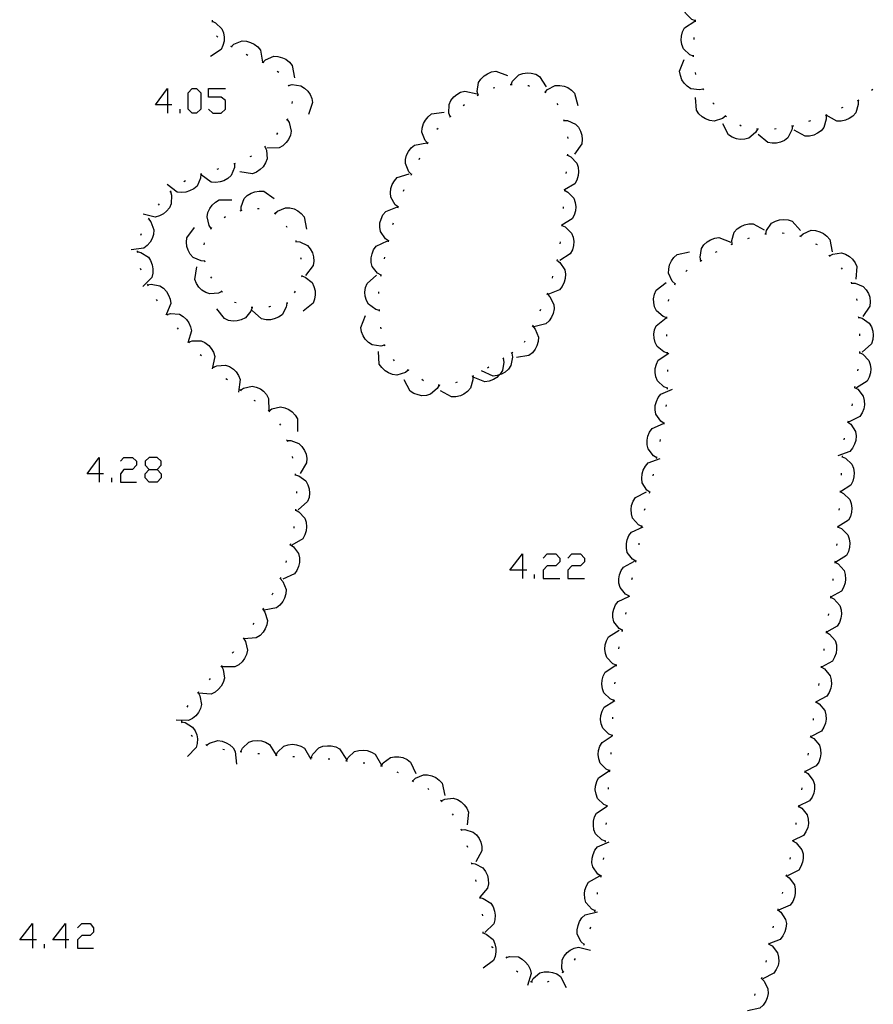
# Model space of a CAD drawing. Units: inches. Extents: x 689199 to 692728, y 4171002 to 4173353.
# Drawn here: x 691519 to 691567, y 4171320 to 4171376 of the extents above; entities that cross this region are included whole.
import ezdxf

# ---------------------------------------------------------------- set-up
doc = ezdxf.new("R2010")
doc.units = ezdxf.units.IN
doc.header["$MEASUREMENT"] = 0
doc.layers.add('Cartografia', color=7, linetype='Continuous')

# ---------------------------------------------------------------- blocks, each defined once
blk = doc.blocks.new('366')
at = {"layer": 'Cartografia', "color": 7, "linetype": 'Continuous'}
for points in [[(691519.234, 4171323.515), (691518.515, 4171323.515), (691519.234, 4171324.433), (691519.234, 4171323.515)], [(691519.234, 4171323.515), (691519.234, 4171323.036)], [(691519.473, 4171323.515), (691519.234, 4171323.515)]]:
    blk.add_lwpolyline(points, dxfattribs=at)
blk = doc.blocks.new('367')
at = {"layer": 'Cartografia', "color": 7, "linetype": 'Continuous'}
for points in [[(691521.11, 4171323.515), (691520.392, 4171323.515), (691521.11, 4171324.433), (691521.11, 4171323.515)], [(691521.11, 4171323.515), (691521.11, 4171323.036)], [(691521.31, 4171323.515), (691521.11, 4171323.515)]]:
    blk.add_lwpolyline(points, dxfattribs=at)
blk = doc.blocks.new('372')
at = {"layer": 'Cartografia', "color": 7, "linetype": 'Continuous'}
for points in [[(691523.027, 4171349.949), (691522.348, 4171349.949), (691523.027, 4171350.867), (691523.027, 4171349.949)], [(691523.027, 4171349.949), (691523.027, 4171349.47)], [(691523.267, 4171349.949), (691523.027, 4171349.949)]]:
    blk.add_lwpolyline(points, dxfattribs=at)
blk = doc.blocks.new('373')
at = {"layer": 'Cartografia', "color": 7, "linetype": 'Continuous'}
for points in [[(691525.862, 4171350.189), (691526.302, 4171350.189), (691526.541, 4171350.428), (691526.541, 4171350.668), (691526.302, 4171350.867), (691525.862, 4171350.867), (691525.623, 4171350.668), (691525.623, 4171350.428), (691525.862, 4171350.189)], [(691525.862, 4171349.47), (691525.623, 4171349.709), (691525.623, 4171349.949), (691525.862, 4171350.189)]]:
    blk.add_lwpolyline(points, dxfattribs=at)
blk = doc.blocks.new('374')
at = {"layer": 'Cartografia', "color": 7, "linetype": 'Continuous'}
for points in [[(691547.026, 4171344.478), (691546.307, 4171344.478), (691547.026, 4171345.397), (691547.026, 4171344.478)], [(691547.026, 4171344.478), (691547.026, 4171343.999)], [(691547.266, 4171344.478), (691547.026, 4171344.478)]]:
    blk.add_lwpolyline(points, dxfattribs=at)
blk = doc.blocks.new('428')
at = {"layer": 'Cartografia', "color": 7, "linetype": 'Continuous'}
for points in [[(691526.901, 4171370.873), (691526.222, 4171370.873), (691526.901, 4171371.791), (691526.901, 4171370.873)], [(691526.901, 4171370.873), (691526.901, 4171370.394)], [(691527.14, 4171370.873), (691526.901, 4171370.873)]]:
    blk.add_lwpolyline(points, dxfattribs=at)

msp = doc.modelspace()

# ---------------------------------------------------------------- linework, layer by layer
at = {"layer": 'Cartografia', "color": 7, "linetype": 'Continuous'}
for points in [[(691556.82, 4171375.635), (691556.62, 4171375.715), (691556.27, 4171376.065), (691556.233, 4171376.158), (691556.18, 4171376.295), (691556.15, 4171376.545), (691556.158, 4171376.742), (691556.16, 4171376.775), (691556.22, 4171377.015), (691556.34, 4171377.235), (691556.495, 4171377.336), (691556.94, 4171377.625)], [(691529.429, 4171375.665), (691529.429, 4171375.615), (691529.429, 4171375.565)], [(691556.82, 4171375.585), (691556.82, 4171375.635), (691556.82, 4171375.685)], [(691529.429, 4171375.615), (691529.619, 4171375.525), (691529.979, 4171375.185), (691530.069, 4171374.955), (691530.109, 4171374.705), (691530.099, 4171374.485), (691530.039, 4171374.235), (691529.929, 4171374.015), (691529.339, 4171373.615)], [(691556.71, 4171373.635), (691556.51, 4171373.715), (691556.15, 4171374.055), (691556.06, 4171374.285), (691556.02, 4171374.535), (691556.03, 4171374.765), (691556.1, 4171375.015), (691556.21, 4171375.235), (691556.8, 4171375.625)], [(691529.669, 4171374.775), (691529.739, 4171374.705)], [(691556.76, 4171374.585), (691556.76, 4171374.685)], [(691530.469, 4171374.195), (691530.515, 4171374.17), (691530.559, 4171374.145)], [(691530.509, 4171374.165), (691530.515, 4171374.17), (691530.659, 4171374.305), (691531.119, 4171374.495), (691531.369, 4171374.485), (691531.609, 4171374.415), (691531.809, 4171374.315), (691532.009, 4171374.155), (691532.169, 4171373.965), (691532.282, 4171373.297), (691532.289, 4171373.255)], [(691531.359, 4171373.745), (691531.449, 4171373.695)], [(691532.309, 4171373.285), (691532.312, 4171373.287), (691532.459, 4171373.425), (691532.919, 4171373.625), (691533.159, 4171373.615), (691533.409, 4171373.545), (691533.609, 4171373.455), (691533.809, 4171373.295), (691533.969, 4171373.105), (691534.099, 4171372.405)], [(691557.27, 4171371.765), (691557.06, 4171371.715), (691556.57, 4171371.785), (691556.36, 4171371.925), (691556.18, 4171372.105), (691556.06, 4171372.295), (691555.97, 4171372.535), (691555.93, 4171372.775), (691556.19, 4171373.445)], [(691556.71, 4171373.585), (691556.71, 4171373.635), (691556.71, 4171373.685)], [(691532.259, 4171373.305), (691532.282, 4171373.297), (691532.312, 4171373.287), (691532.319, 4171373.285), (691532.349, 4171373.255)], [(691533.109, 4171372.775), (691533.199, 4171372.725)], [(691544.509, 4171371.435), (691544.509, 4171371.438), (691544.459, 4171371.635), (691544.529, 4171372.135), (691544.659, 4171372.335), (691544.84, 4171372.515), (691545.029, 4171372.635), (691545.269, 4171372.735), (691545.51, 4171372.775), (691546.18, 4171372.525)], [(691546.379, 4171372.025), (691546.46, 4171372.215), (691546.809, 4171372.565), (691547.04, 4171372.655), (691547.3, 4171372.685), (691547.519, 4171372.675), (691547.77, 4171372.605), (691547.98, 4171372.485), (691548.37, 4171371.885)], [(691556.84, 4171372.595), (691556.83, 4171372.695)], [(691528.298, 4171370.394), (691528.059, 4171370.633), (691528.059, 4171371.552), (691528.298, 4171371.791), (691528.538, 4171371.791), (691528.777, 4171371.552), (691528.777, 4171370.633), (691528.538, 4171370.394), (691528.298, 4171370.394)], [(691529.217, 4171370.633), (691529.456, 4171370.394), (691529.936, 4171370.394), (691530.175, 4171370.633), (691530.175, 4171371.112), (691529.936, 4171371.312), (691529.217, 4171371.312), (691529.217, 4171371.791), (691530.175, 4171371.791)], [(691533.729, 4171372.005), (691533.759, 4171371.965), (691533.789, 4171371.925)], [(691533.759, 4171371.965), (691533.959, 4171372.015), (691534.459, 4171371.955), (691534.669, 4171371.825), (691534.849, 4171371.655), (691534.979, 4171371.465), (691535.079, 4171371.235), (691535.119, 4171370.995), (691534.889, 4171370.315)], [(691545.349, 4171371.835), (691545.45, 4171371.855)], [(691546.329, 4171372.025), (691546.379, 4171372.025), (691546.429, 4171372.025)], [(691547.33, 4171371.965), (691547.369, 4171371.965), (691547.42, 4171371.935)], [(691548.3, 4171371.585), (691548.301, 4171371.586), (691548.44, 4171371.735), (691548.88, 4171371.965), (691549.13, 4171371.975), (691549.38, 4171371.925), (691549.59, 4171371.845), (691549.8, 4171371.705), (691549.97, 4171371.525), (691550.15, 4171370.835)], [(691557.3, 4171371.725), (691557.25, 4171371.805)], [(691542.929, 4171370.205), (691542.849, 4171370.405), (691542.859, 4171370.895), (691542.959, 4171371.115), (691543.12, 4171371.315), (691543.289, 4171371.465), (691543.51, 4171371.585), (691543.75, 4171371.655), (691544.45, 4171371.495)], [(691544.459, 4171371.405), (691544.509, 4171371.438), (691544.549, 4171371.465)], [(691548.26, 4171371.605), (691548.301, 4171371.586), (691548.35, 4171371.565)], [(691558.53, 4171370.225), (691558.36, 4171370.095), (691557.88, 4171369.945), (691557.64, 4171369.985), (691557.4, 4171370.075), (691557.21, 4171370.195), (691557.02, 4171370.365), (691556.89, 4171370.575), (691556.83, 4171371.285)], [(691566.89, 4171371.735), (691566.81, 4171371.675)], [(691533.969, 4171371.055), (691533.949, 4171370.955)], [(691543.66, 4171370.825), (691543.73, 4171370.885)], [(691548.97, 4171370.955), (691549.03, 4171370.875)], [(691557.88, 4171370.905), (691557.81, 4171370.975)], [(691566.05, 4171371.115), (691566.06, 4171370.895), (691565.91, 4171370.425), (691565.75, 4171370.235), (691565.54, 4171370.095), (691565.33, 4171370.005), (691565.08, 4171369.945), (691564.84, 4171369.945), (691564.241, 4171370.292), (691564.22, 4171370.305)], [(691565.18, 4171370.725), (691565.09, 4171370.685)], [(691566.09, 4171371.135), (691566, 4171371.095)], [(691527.619, 4171370.394), (691527.619, 4171370.633)], [(691533.699, 4171370.085), (691533.672, 4171370.041), (691533.649, 4171370.005)], [(691541.649, 4171368.695), (691541.499, 4171368.845), (691541.319, 4171369.315), (691541.339, 4171369.555), (691541.409, 4171369.805), (691541.519, 4171370.005), (691541.679, 4171370.195), (691541.869, 4171370.355), (691542.579, 4171370.455)], [(691542.899, 4171370.175), (691542.929, 4171370.205), (691542.969, 4171370.235)], [(691558.58, 4171370.195), (691558.49, 4171370.255)], [(691564.23, 4171370.285), (691564.24, 4171370.065), (691564.11, 4171369.585), (691563.95, 4171369.405), (691563.74, 4171369.255), (691563.54, 4171369.155), (691563.29, 4171369.095), (691563.05, 4171369.085), (691562.42, 4171369.425)], [(691564.27, 4171370.305), (691564.241, 4171370.292), (691564.18, 4171370.265)], [(691533.669, 4171370.045), (691533.672, 4171370.041), (691533.789, 4171369.865), (691533.909, 4171369.385), (691533.859, 4171369.145), (691533.759, 4171368.905), (691533.629, 4171368.725), (691533.439, 4171368.545), (691533.229, 4171368.425), (691532.519, 4171368.405)], [(691542.169, 4171369.485), (691542.239, 4171369.555)], [(691549.349, 4171370.035), (691549.366, 4171369.984), (691549.38, 4171369.945)], [(691549.36, 4171369.985), (691549.366, 4171369.984), (691549.57, 4171369.975), (691550.03, 4171369.775), (691550.19, 4171369.595), (691550.31, 4171369.375), (691550.38, 4171369.155), (691550.41, 4171368.905), (691550.39, 4171368.655), (691549.97, 4171368.075)], [(691560.35, 4171369.495), (691560.24, 4171369.305), (691559.86, 4171368.985), (691559.62, 4171368.915), (691559.37, 4171368.905), (691559.15, 4171368.945), (691558.91, 4171369.035), (691558.7, 4171369.165), (691558.37, 4171369.795)], [(691559.42, 4171369.665), (691559.34, 4171369.725)], [(691562.33, 4171369.665), (691562.3, 4171369.445), (691562.07, 4171369.005), (691561.87, 4171368.855), (691561.64, 4171368.755), (691561.42, 4171368.695), (691561.17, 4171368.695), (691560.93, 4171368.735), (691560.38, 4171369.195)], [(691562.38, 4171369.675), (691562.33, 4171369.665), (691562.28, 4171369.655)], [(691563.34, 4171369.955), (691563.24, 4171369.925)], [(691533.129, 4171369.275), (691533.069, 4171369.185)], [(691549.569, 4171369.065), (691549.589, 4171368.965)], [(691560.4, 4171369.485), (691560.35, 4171369.495), (691560.3, 4171369.505)], [(691561.4, 4171369.505), (691561.3, 4171369.495)], [(691532.419, 4171368.495), (691532.499, 4171368.295), (691532.539, 4171367.805), (691532.449, 4171367.575), (691532.309, 4171367.355), (691532.149, 4171367.195), (691531.939, 4171367.055), (691531.709, 4171366.965), (691530.999, 4171367.075)], [(691532.459, 4171368.535), (691532.419, 4171368.495), (691532.389, 4171368.465)], [(691540.729, 4171366.925), (691540.728, 4171366.926), (691540.579, 4171367.075), (691540.379, 4171367.535), (691540.389, 4171367.775), (691540.449, 4171368.025), (691540.549, 4171368.225), (691540.709, 4171368.425), (691540.889, 4171368.585), (691541.599, 4171368.715)], [(691541.629, 4171368.655), (691541.679, 4171368.745)], [(691531.649, 4171367.965), (691531.559, 4171367.925)], [(691541.159, 4171367.775), (691541.209, 4171367.865)], [(691549.569, 4171368.025), (691549.76, 4171367.925), (691550.1, 4171367.565), (691550.17, 4171367.335), (691550.2, 4171367.075), (691550.18, 4171366.855), (691550.1, 4171366.605), (691549.98, 4171366.395), (691549.407, 4171366.047), (691549.369, 4171366.025)], [(691549.569, 4171368.075), (691549.56, 4171367.975)], [(691530.699, 4171367.535), (691530.699, 4171367.532), (691530.689, 4171367.315), (691530.499, 4171366.855), (691530.319, 4171366.695), (691530.089, 4171366.565), (691529.879, 4171366.495), (691529.629, 4171366.465), (691529.379, 4171366.485), (691528.799, 4171366.895)], [(691530.739, 4171367.545), (691530.699, 4171367.532), (691530.649, 4171367.515)], [(691528.789, 4171366.935), (691528.789, 4171366.93), (691528.769, 4171366.715), (691528.569, 4171366.265), (691528.379, 4171366.105), (691528.149, 4171365.985), (691527.939, 4171365.925), (691527.679, 4171365.895), (691527.439, 4171365.925), (691526.869, 4171366.355)], [(691528.839, 4171366.945), (691528.789, 4171366.93), (691528.739, 4171366.915)], [(691529.789, 4171367.235), (691529.699, 4171367.205)], [(691539.979, 4171365.075), (691539.975, 4171365.078), (691539.809, 4171365.205), (691539.549, 4171365.635), (691539.529, 4171365.875), (691539.559, 4171366.125), (691539.629, 4171366.345), (691539.759, 4171366.565), (691539.919, 4171366.745), (691540.599, 4171366.965)], [(691540.709, 4171366.885), (691540.728, 4171366.926), (691540.749, 4171366.975)], [(691549.489, 4171367.075), (691549.479, 4171366.975)], [(691527.919, 4171366.555), (691527.829, 4171366.505)], [(691527.059, 4171365.955), (691527.119, 4171365.745), (691527.109, 4171365.255), (691526.999, 4171365.035), (691526.839, 4171364.835), (691526.669, 4171364.695), (691526.439, 4171364.575), (691526.199, 4171364.505), (691525.509, 4171364.675)], [(691527.099, 4171365.995), (691527.019, 4171365.925)], [(691531.069, 4171364.885), (691531.069, 4171365.095), (691531.239, 4171365.555), (691531.419, 4171365.725), (691531.639, 4171365.865), (691531.849, 4171365.935), (691532.099, 4171365.975), (691532.349, 4171365.965), (691532.939, 4171365.565)], [(691540.279, 4171365.975), (691540.299, 4171366.035), (691540.309, 4171366.075)], [(691549.399, 4171366.025), (691549.404, 4171366.022), (691549.589, 4171365.925), (691549.929, 4171365.575), (691550.009, 4171365.335), (691550.039, 4171365.085), (691550.019, 4171364.865), (691549.95, 4171364.615), (691549.829, 4171364.405), (691549.26, 4171364.05), (691549.219, 4171364.025)], [(691549.41, 4171366.075), (691549.407, 4171366.047), (691549.404, 4171366.022), (691549.399, 4171365.975)], [(691526.419, 4171365.265), (691526.359, 4171365.185)], [(691529.379, 4171363.865), (691529.259, 4171364.035), (691529.139, 4171364.525), (691529.189, 4171364.765), (691529.299, 4171364.995), (691529.429, 4171365.175), (691529.619, 4171365.345), (691529.829, 4171365.475), (691530.549, 4171365.485)], [(691539.429, 4171363.155), (691539.249, 4171363.275), (691538.969, 4171363.685), (691538.929, 4171363.925), (691538.939, 4171364.175), (691538.999, 4171364.395), (691539.109, 4171364.625), (691539.269, 4171364.815), (691539.929, 4171365.085)], [(691539.959, 4171365.025), (691539.975, 4171365.078), (691539.989, 4171365.125)], [(691549.319, 4171365.085), (691549.319, 4171364.985)], [(691530.109, 4171364.485), (691530.179, 4171364.545)], [(691531.019, 4171364.865), (691531.119, 4171364.895)], [(691531.999, 4171364.995), (691532.099, 4171364.995)], [(691532.939, 4171364.735), (691532.985, 4171364.71), (691533.029, 4171364.685)], [(691532.979, 4171364.705), (691532.985, 4171364.71), (691533.129, 4171364.845), (691533.589, 4171365.035), (691533.829, 4171365.025), (691534.079, 4171364.965), (691534.279, 4171364.865), (691534.479, 4171364.705), (691534.639, 4171364.515), (691534.769, 4171363.815)], [(691525.819, 4171364.405), (691525.949, 4171364.235), (691526.119, 4171363.775), (691526.099, 4171363.525), (691526.019, 4171363.285), (691525.909, 4171363.085), (691525.749, 4171362.895), (691525.549, 4171362.745), (691524.839, 4171362.655)], [(691525.839, 4171364.445), (691525.789, 4171364.365)], [(691533.619, 4171364.015), (691533.669, 4171363.925)], [(691539.669, 4171364.075), (691539.699, 4171364.175)], [(691549.26, 4171364.035), (691549.449, 4171363.945), (691549.8, 4171363.595), (691549.889, 4171363.365), (691549.929, 4171363.115), (691549.909, 4171362.885), (691549.849, 4171362.645), (691549.729, 4171362.425), (691549.129, 4171362.035)], [(691549.26, 4171364.085), (691549.26, 4171364.05), (691549.26, 4171364.035), (691549.26, 4171363.985)], [(691558.9, 4171362.965), (691558.88, 4171363.175), (691559.03, 4171363.645), (691559.19, 4171363.835), (691559.4, 4171363.975), (691559.61, 4171364.065), (691559.86, 4171364.125), (691560.1, 4171364.125), (691560.72, 4171363.775)], [(691560.81, 4171363.545), (691560.811, 4171363.55), (691560.86, 4171363.745), (691561.14, 4171364.155), (691561.36, 4171364.275), (691561.6, 4171364.355), (691561.82, 4171364.375), (691562.08, 4171364.355), (691562.31, 4171364.275), (691562.79, 4171363.745)], [(691525.399, 4171363.555), (691525.369, 4171363.465)], [(691529.019, 4171362.005), (691529.013, 4171362.005), (691528.799, 4171362.015), (691528.349, 4171362.215), (691528.179, 4171362.395), (691528.059, 4171362.625), (691527.999, 4171362.835), (691527.969, 4171363.085), (691527.999, 4171363.335), (691528.419, 4171363.905)], [(691529.349, 4171363.825), (691529.379, 4171363.865), (691529.409, 4171363.905)], [(691560.76, 4171363.545), (691560.811, 4171363.55), (691560.86, 4171363.555)], [(691561.75, 4171363.605), (691561.85, 4171363.595)], [(691562.73, 4171363.435), (691562.82, 4171363.395)], [(691562.78, 4171363.415), (691562.93, 4171363.555), (691563.39, 4171363.755), (691563.63, 4171363.745), (691563.88, 4171363.675), (691564.08, 4171363.575), (691564.28, 4171363.425), (691564.44, 4171363.235), (691564.57, 4171362.535)], [(691528.979, 4171362.935), (691528.989, 4171363.035)], [(691534.169, 4171363.175), (691534.179, 4171363.125), (691534.189, 4171363.075)], [(691534.179, 4171363.125), (691534.389, 4171363.105), (691534.839, 4171362.895), (691534.989, 4171362.705), (691535.109, 4171362.475), (691535.169, 4171362.255), (691535.189, 4171362.005), (691535.159, 4171361.755), (691534.719, 4171361.195)], [(691538.999, 4171361.205), (691538.809, 4171361.315), (691538.499, 4171361.695), (691538.449, 4171361.935), (691538.449, 4171362.195), (691538.489, 4171362.415), (691538.579, 4171362.655), (691538.719, 4171362.855), (691539.369, 4171363.165)], [(691539.419, 4171363.105), (691539.429, 4171363.155), (691539.439, 4171363.205)], [(691549.159, 4171363.095), (691549.139, 4171362.995)], [(691557.14, 4171362.025), (691557.138, 4171362.032), (691557.09, 4171362.225), (691557.17, 4171362.715), (691557.31, 4171362.925), (691557.49, 4171363.095), (691557.68, 4171363.215), (691557.92, 4171363.305), (691558.16, 4171363.345), (691558.83, 4171363.085)], [(691558.86, 4171362.945), (691558.95, 4171362.985)], [(691559.79, 4171363.295), (691559.89, 4171363.325)], [(691563.63, 4171362.995), (691563.69, 4171362.975), (691563.72, 4171362.945)], [(691525.169, 4171362.595), (691525.179, 4171362.545), (691525.189, 4171362.495)], [(691525.179, 4171362.545), (691525.379, 4171362.495), (691525.809, 4171362.235), (691525.939, 4171362.035), (691526.029, 4171361.795), (691526.069, 4171361.575), (691526.059, 4171361.315), (691525.999, 4171361.075), (691525.499, 4171360.565)], [(691555.67, 4171360.715), (691555.51, 4171360.865), (691555.3, 4171361.315), (691555.31, 4171361.555), (691555.36, 4171361.805), (691555.46, 4171362.015), (691555.6, 4171362.215), (691555.79, 4171362.385), (691556.49, 4171362.535)], [(691557.96, 4171362.505), (691558.05, 4171362.555)], [(691564.39, 4171362.345), (691564.46, 4171362.275)], [(691564.43, 4171362.315), (691564.61, 4171362.405), (691565.11, 4171362.475), (691565.34, 4171362.395), (691565.56, 4171362.265), (691565.73, 4171362.115), (691565.88, 4171361.915), (691565.98, 4171361.695), (691565.92, 4171360.975)], [(691529.029, 4171361.955), (691529.013, 4171362.005), (691528.999, 4171362.045)], [(691534.439, 4171362.215), (691534.459, 4171362.155), (691534.459, 4171362.115)], [(691539.189, 4171362.135), (691539.209, 4171362.225)], [(691548.969, 4171362.055), (691549.139, 4171361.925), (691549.419, 4171361.515), (691549.459, 4171361.275), (691549.439, 4171361.015), (691549.389, 4171360.805), (691549.279, 4171360.575), (691549.119, 4171360.385), (691548.459, 4171360.115)], [(691548.979, 4171362.105), (691548.959, 4171362.015)], [(691557.09, 4171362.005), (691557.138, 4171362.032), (691557.18, 4171362.055)], [(691525.339, 4171361.605), (691525.379, 4171361.515)], [(691529.979, 4171360.275), (691529.779, 4171360.185), (691529.289, 4171360.145), (691529.059, 4171360.225), (691528.839, 4171360.365), (691528.679, 4171360.525), (691528.539, 4171360.735), (691528.449, 4171360.965), (691528.549, 4171361.675)], [(691534.499, 4171361.215), (691534.505, 4171361.163), (691534.509, 4171361.125), (691534.499, 4171361.115)], [(691534.499, 4171361.165), (691534.505, 4171361.163), (691534.699, 4171361.095), (691535.089, 4171360.785), (691535.199, 4171360.565), (691535.259, 4171360.325), (691535.269, 4171360.095), (691535.229, 4171359.845), (691535.149, 4171359.615), (691534.589, 4171359.165)], [(691538.909, 4171359.215), (691538.699, 4171359.265), (691538.299, 4171359.565), (691538.179, 4171359.775), (691538.109, 4171360.025), (691538.089, 4171360.245), (691538.119, 4171360.505), (691538.209, 4171360.735), (691538.739, 4171361.205)], [(691538.989, 4171361.155), (691538.999, 4171361.205), (691539.009, 4171361.255)], [(691548.729, 4171361.145), (691548.709, 4171361.045)], [(691556.29, 4171361.415), (691556.36, 4171361.485)], [(691565.08, 4171361.625), (691565.14, 4171361.545)], [(691525.739, 4171360.695), (691525.789, 4171360.605)], [(691525.769, 4171360.655), (691525.969, 4171360.695), (691526.459, 4171360.605), (691526.669, 4171360.465), (691526.839, 4171360.285), (691526.959, 4171360.085), (691527.039, 4171359.845), (691527.079, 4171359.605), (691526.841, 4171359.023), (691526.809, 4171358.945)], [(691529.409, 4171361.035), (691529.349, 4171361.115)], [(691555.2, 4171358.795), (691554.989, 4171358.865), (691554.609, 4171359.185), (691554.509, 4171359.405), (691554.459, 4171359.655), (691554.449, 4171359.875), (691554.5, 4171360.125), (691554.59, 4171360.355), (691555.159, 4171360.785)], [(691555.65, 4171360.665), (691555.69, 4171360.755)], [(691565.65, 4171360.815), (691565.68, 4171360.725)], [(691565.67, 4171360.765), (691565.88, 4171360.755), (691566.34, 4171360.565), (691566.51, 4171360.385), (691566.63, 4171360.165), (691566.71, 4171359.955), (691566.74, 4171359.695), (691566.72, 4171359.455), (691566.31, 4171358.865)], [(691530.009, 4171360.245), (691529.979, 4171360.275), (691529.939, 4171360.315)], [(691534.139, 4171360.305), (691534.079, 4171360.215)], [(691538.879, 4171360.165), (691538.879, 4171360.265)], [(691548.429, 4171360.135), (691548.579, 4171359.985), (691548.799, 4171359.545), (691548.809, 4171359.295), (691548.759, 4171359.045), (691548.669, 4171358.835), (691548.529, 4171358.625), (691548.349, 4171358.455), (691547.659, 4171358.285)], [(691548.439, 4171360.185), (691548.409, 4171360.095)], [(691526.259, 4171359.835), (691526.309, 4171359.755)], [(691530.779, 4171359.635), (691530.689, 4171359.665)], [(691533.669, 4171359.615), (691533.629, 4171359.395), (691533.389, 4171358.965), (691533.189, 4171358.825), (691532.949, 4171358.725), (691532.729, 4171358.685), (691532.479, 4171358.685), (691532.229, 4171358.735), (691531.699, 4171359.215)], [(691533.719, 4171359.625), (691533.669, 4171359.615), (691533.619, 4171359.605)], [(691555.29, 4171359.735), (691555.309, 4171359.835)], [(691565.95, 4171359.865), (691565.97, 4171359.765)], [(691526.839, 4171359.025), (691526.841, 4171359.023), (691526.869, 4171358.985), (691526.899, 4171358.945)], [(691526.869, 4171358.985), (691527.069, 4171359.035), (691527.569, 4171358.995), (691527.779, 4171358.875), (691527.969, 4171358.695), (691528.099, 4171358.515), (691528.199, 4171358.285), (691528.259, 4171358.045), (691528.039, 4171357.365)], [(691531.689, 4171359.375), (691531.619, 4171359.165), (691531.309, 4171358.785), (691531.079, 4171358.675), (691530.839, 4171358.615), (691530.609, 4171358.605), (691530.359, 4171358.645), (691530.129, 4171358.745), (691529.689, 4171359.295)], [(691531.739, 4171359.375), (691531.689, 4171359.375), (691531.639, 4171359.375)], [(691532.729, 4171359.425), (691532.679, 4171359.415), (691532.639, 4171359.405)], [(691539.199, 4171357.235), (691538.989, 4171357.185), (691538.499, 4171357.255), (691538.289, 4171357.395), (691538.109, 4171357.575), (691537.989, 4171357.765), (691537.899, 4171358.005), (691537.859, 4171358.245), (691538.119, 4171358.915)], [(691538.919, 4171359.165), (691538.909, 4171359.265)], [(691548.049, 4171359.265), (691548.009, 4171359.175)], [(691547.619, 4171358.365), (691547.569, 4171358.275)], [(691555.249, 4171356.795), (691555.039, 4171356.855), (691554.649, 4171357.165), (691554.539, 4171357.385), (691554.479, 4171357.635), (691554.469, 4171357.855), (691554.509, 4171358.115), (691554.599, 4171358.335), (691555.159, 4171358.785)], [(691555.2, 4171358.745), (691555.2, 4171358.795), (691555.2, 4171358.845)], [(691566.06, 4171358.875), (691566.07, 4171358.825), (691566.08, 4171358.775)], [(691566.07, 4171358.825), (691566.27, 4171358.765), (691566.68, 4171358.485), (691566.8, 4171358.275), (691566.88, 4171358.025), (691566.91, 4171357.805), (691566.88, 4171357.555), (691566.81, 4171357.315), (691566.28, 4171356.835)], [(691527.439, 4171358.225), (691527.499, 4171358.145)], [(691539.009, 4171358.165), (691538.989, 4171358.265)], [(691547.599, 4171358.315), (691547.739, 4171358.155), (691547.919, 4171357.695), (691547.909, 4171357.445), (691547.839, 4171357.205), (691547.739, 4171357.005), (691547.579, 4171356.805), (691547.389, 4171356.645), (691546.679, 4171356.535)], [(691555.209, 4171357.745), (691555.209, 4171357.845)], [(691566.13, 4171357.875), (691566.13, 4171357.775)], [(691528.079, 4171357.455), (691528.109, 4171357.415), (691528.139, 4171357.375)], [(691528.109, 4171357.415), (691528.299, 4171357.485), (691528.799, 4171357.485), (691529.019, 4171357.385), (691529.229, 4171357.225), (691529.369, 4171357.055), (691529.499, 4171356.835), (691529.569, 4171356.605), (691529.419, 4171355.905)], [(691539.229, 4171357.195), (691539.199, 4171357.255), (691539.189, 4171357.285)], [(691547.159, 4171357.475), (691547.119, 4171357.385)], [(691528.749, 4171356.715), (691528.819, 4171356.645)], [(691540.549, 4171355.825), (691540.547, 4171355.823), (691540.379, 4171355.685), (691539.899, 4171355.545), (691539.659, 4171355.575), (691539.419, 4171355.665), (691539.229, 4171355.785), (691539.039, 4171355.965), (691538.899, 4171356.165), (691538.849, 4171356.875)], [(691546.419, 4171356.785), (691546.449, 4171356.565), (691546.359, 4171356.085), (691546.219, 4171355.885), (691546.029, 4171355.715), (691545.829, 4171355.595), (691545.707, 4171355.554), (691545.589, 4171355.515), (691545.349, 4171355.485), (691544.689, 4171355.775)], [(691546.469, 4171356.815), (691546.379, 4171356.765)], [(691555.239, 4171354.795), (691555.039, 4171354.875), (691554.669, 4171355.215), (691554.579, 4171355.435), (691554.539, 4171355.695), (691554.549, 4171355.915), (691554.609, 4171356.165), (691554.719, 4171356.385), (691555.309, 4171356.785)], [(691555.249, 4171356.745), (691555.249, 4171356.795), (691555.249, 4171356.845)], [(691566.12, 4171356.825), (691566.31, 4171356.725), (691566.66, 4171356.375), (691566.74, 4171356.145), (691566.77, 4171355.895), (691566.75, 4171355.665), (691566.68, 4171355.425), (691566.56, 4171355.205), (691565.96, 4171354.825)], [(691566.12, 4171356.875), (691566.12, 4171356.825), (691566.12, 4171356.775)], [(691539.769, 4171356.355), (691539.709, 4171356.435)], [(691545.919, 4171356.495), (691545.92, 4171356.492), (691545.959, 4171356.285), (691545.879, 4171355.795), (691545.739, 4171355.585), (691545.707, 4171355.554), (691545.559, 4171355.415), (691545.369, 4171355.295), (691545.129, 4171355.205), (691544.889, 4171355.165), (691544.219, 4171355.425)], [(691545.969, 4171356.525), (691545.92, 4171356.492), (691545.879, 4171356.465)], [(691529.469, 4171356.015), (691529.499, 4171355.985), (691529.539, 4171355.945)], [(691529.499, 4171355.985), (691529.689, 4171356.075), (691530.179, 4171356.105), (691530.409, 4171356.025), (691530.629, 4171355.885), (691530.789, 4171355.725), (691530.929, 4171355.515), (691531.019, 4171355.285), (691530.919, 4171354.575)], [(691540.589, 4171355.795), (691540.547, 4171355.823), (691540.499, 4171355.855)], [(691545.119, 4171355.985), (691545.029, 4171355.935)], [(691555.269, 4171355.745), (691555.269, 4171355.845)], [(691566.03, 4171355.875), (691566.02, 4171355.785)], [(691530.209, 4171355.355), (691530.289, 4171355.285)], [(691542.299, 4171354.965), (691542.189, 4171354.775), (691541.809, 4171354.455), (691541.569, 4171354.385), (691541.319, 4171354.375), (691541.099, 4171354.415), (691540.859, 4171354.495), (691540.649, 4171354.635), (691540.319, 4171355.265)], [(691541.409, 4171355.225), (691541.319, 4171355.285)], [(691544.199, 4171355.485), (691544.209, 4171355.265), (691544.069, 4171354.795), (691543.909, 4171354.605), (691543.699, 4171354.455), (691543.499, 4171354.365), (691543.249, 4171354.305), (691542.999, 4171354.305), (691542.379, 4171354.645)], [(691543.319, 4171355.135), (691543.219, 4171355.105)], [(691544.239, 4171355.505), (691544.149, 4171355.465)], [(691530.989, 4171354.725), (691531.019, 4171354.705), (691531.031, 4171354.696), (691531.069, 4171354.665)], [(691531.029, 4171354.695), (691531.031, 4171354.696), (691531.199, 4171354.805), (691531.689, 4171354.915), (691531.929, 4171354.865), (691532.159, 4171354.755), (691532.339, 4171354.625), (691532.509, 4171354.435), (691532.629, 4171354.215), (691532.639, 4171353.519), (691532.639, 4171353.505)], [(691542.349, 4171354.955), (691542.299, 4171354.965), (691542.249, 4171354.975)], [(691555.049, 4171352.805), (691554.869, 4171352.925), (691554.579, 4171353.325), (691554.539, 4171353.575), (691554.549, 4171353.825), (691554.609, 4171354.045), (691554.719, 4171354.275), (691554.869, 4171354.465), (691555.529, 4171354.745)], [(691555.239, 4171354.745), (691555.239, 4171354.795), (691555.239, 4171354.845)], [(691565.85, 4171354.845), (691566.03, 4171354.735), (691566.34, 4171354.345), (691566.4, 4171354.105), (691566.41, 4171353.855), (691566.37, 4171353.635), (691566.28, 4171353.395), (691566.14, 4171353.185), (691565.5, 4171352.875)], [(691565.86, 4171354.895), (691565.85, 4171354.845), (691565.84, 4171354.795)], [(691531.789, 4171354.125), (691531.869, 4171354.075)], [(691565.71, 4171353.905), (691565.7, 4171353.805)], [(691532.599, 4171353.545), (691532.639, 4171353.519), (691532.689, 4171353.485)], [(691532.649, 4171353.515), (691532.819, 4171353.625), (691533.309, 4171353.745), (691533.549, 4171353.695), (691533.779, 4171353.585), (691533.959, 4171353.455), (691534.129, 4171353.265), (691534.259, 4171353.055), (691534.269, 4171352.345)], [(691555.169, 4171353.755), (691555.179, 4171353.855)], [(691533.239, 4171352.785), (691533.299, 4171352.705)], [(691554.629, 4171350.855), (691554.439, 4171350.965), (691554.139, 4171351.355), (691554.089, 4171351.595), (691554.089, 4171351.855), (691554.129, 4171352.075), (691554.229, 4171352.305), (691554.379, 4171352.505), (691555.019, 4171352.805)], [(691555.039, 4171352.755), (691555.049, 4171352.805), (691555.059, 4171352.855)], [(691565.46, 4171352.885), (691565.464, 4171352.882), (691565.63, 4171352.755), (691565.9, 4171352.335), (691565.93, 4171352.095), (691565.91, 4171351.835), (691565.85, 4171351.625), (691565.73, 4171351.395), (691565.57, 4171351.205), (691564.9, 4171350.955)], [(691565.48, 4171352.935), (691565.464, 4171352.882), (691565.45, 4171352.835)], [(691533.649, 4171351.875), (691533.672, 4171351.825), (691533.689, 4171351.785)], [(691533.669, 4171351.825), (691533.672, 4171351.825), (691533.879, 4171351.825), (691534.349, 4171351.665), (691534.519, 4171351.485), (691534.659, 4171351.275), (691534.749, 4171351.065), (691534.789, 4171350.815), (691534.779, 4171350.565), (691534.409, 4171349.965)], [(691554.819, 4171351.785), (691554.839, 4171351.885)], [(691565.249, 4171351.965), (691565.23, 4171351.865)], [(691524.225, 4171350.668), (691524.425, 4171350.867), (691524.904, 4171350.867), (691525.144, 4171350.668), (691525.144, 4171350.428), (691524.904, 4171350.189), (691524.425, 4171350.189), (691524.225, 4171349.949), (691524.225, 4171349.47), (691525.144, 4171349.47)], [(691533.959, 4171350.925), (691533.979, 4171350.825)], [(691554.249, 4171348.895), (691554.247, 4171348.897), (691554.079, 4171349.015), (691553.809, 4171349.435), (691553.779, 4171349.685), (691553.799, 4171349.935), (691553.869, 4171350.155), (691553.989, 4171350.375), (691554.149, 4171350.565), (691554.819, 4171350.805)], [(691554.619, 4171350.805), (691554.629, 4171350.855), (691554.639, 4171350.905)], [(691565.14, 4171350.915), (691565.33, 4171350.825), (691565.69, 4171350.485), (691565.78, 4171350.255), (691565.82, 4171349.995), (691565.8, 4171349.775), (691565.74, 4171349.525), (691565.63, 4171349.305), (691565.044, 4171348.918), (691565.04, 4171348.915)], [(691565.14, 4171350.965), (691565.14, 4171350.915), (691565.14, 4171350.875)], [(691526.302, 4171350.189), (691526.541, 4171349.949), (691526.541, 4171349.709), (691526.302, 4171349.47), (691525.862, 4171349.47)], [(691565.09, 4171349.975), (691565.09, 4171349.875)], [(691523.746, 4171349.47), (691523.746, 4171349.709)], [(691534.129, 4171349.945), (691534.139, 4171349.845)], [(691534.139, 4171349.895), (691534.339, 4171349.835), (691534.739, 4171349.545), (691534.859, 4171349.325), (691534.929, 4171349.085), (691534.949, 4171348.855), (691534.919, 4171348.605), (691534.839, 4171348.375), (691534.309, 4171347.895)], [(691554.429, 4171349.825), (691554.449, 4171349.925)], [(691534.209, 4171348.945), (691534.209, 4171348.845)], [(691553.779, 4171346.955), (691553.589, 4171347.055), (691553.259, 4171347.425), (691553.199, 4171347.665), (691553.179, 4171347.915), (691553.209, 4171348.145), (691553.299, 4171348.385), (691553.429, 4171348.595), (691554.059, 4171348.925)], [(691554.229, 4171348.845), (691554.247, 4171348.897), (691554.259, 4171348.935)], [(691565.03, 4171348.925), (691565.044, 4171348.918), (691565.219, 4171348.835), (691565.57, 4171348.485), (691565.66, 4171348.255), (691565.689, 4171347.995), (691565.679, 4171347.775), (691565.61, 4171347.525), (691565.499, 4171347.315), (691564.906, 4171346.935), (691564.889, 4171346.925)], [(691565.03, 4171348.975), (691565.03, 4171348.925), (691565.03, 4171348.875)], [(691534.159, 4171347.895), (691534.349, 4171347.795), (691534.679, 4171347.435), (691534.759, 4171347.195), (691534.779, 4171346.945), (691534.759, 4171346.715), (691534.679, 4171346.475), (691534.559, 4171346.265), (691533.939, 4171345.905)], [(691534.159, 4171347.945), (691534.149, 4171347.845)], [(691553.939, 4171347.885), (691553.969, 4171347.985)], [(691564.969, 4171347.975), (691564.96, 4171347.875)], [(691534.059, 4171346.955), (691534.049, 4171346.855)], [(691553.449, 4171344.985), (691553.259, 4171345.095), (691552.959, 4171345.485), (691552.909, 4171345.735), (691552.919, 4171345.985), (691552.959, 4171346.205), (691553.059, 4171346.445), (691553.209, 4171346.635), (691553.859, 4171346.935)], [(691553.769, 4171346.905), (691553.779, 4171346.955), (691553.789, 4171347.005)], [(691564.909, 4171346.925), (691565.099, 4171346.835), (691565.46, 4171346.485), (691565.539, 4171346.255), (691565.579, 4171346.005), (691565.569, 4171345.785), (691565.499, 4171345.535), (691565.389, 4171345.315), (691564.789, 4171344.925)], [(691564.909, 4171346.975), (691564.906, 4171346.935), (691564.899, 4171346.875)], [(691533.849, 4171345.925), (691534.029, 4171345.805), (691534.329, 4171345.415), (691534.379, 4171345.175), (691534.379, 4171344.915), (691534.329, 4171344.695), (691534.229, 4171344.465), (691534.089, 4171344.265), (691533.439, 4171343.965)], [(691533.859, 4171345.975), (691533.849, 4171345.925), (691533.839, 4171345.875)], [(691553.629, 4171345.915), (691553.639, 4171346.015)], [(691564.84, 4171345.975), (691564.829, 4171345.875)], [(691533.629, 4171345.005), (691533.599, 4171344.905)], [(691548.184, 4171345.157), (691548.424, 4171345.397), (691548.903, 4171345.397), (691549.142, 4171345.157), (691549.142, 4171344.957), (691548.903, 4171344.718), (691548.424, 4171344.718), (691548.184, 4171344.478), (691548.184, 4171343.999), (691549.142, 4171343.999)], [(691549.582, 4171345.157), (691549.821, 4171345.397), (691550.3, 4171345.397), (691550.54, 4171345.157), (691550.54, 4171344.957), (691550.3, 4171344.718), (691549.821, 4171344.718), (691549.582, 4171344.478), (691549.582, 4171343.999), (691550.54, 4171343.999)], [(691553.059, 4171343.015), (691552.869, 4171343.115), (691552.549, 4171343.495), (691552.489, 4171343.735), (691552.479, 4171343.995), (691552.519, 4171344.215), (691552.609, 4171344.455), (691552.749, 4171344.655), (691553.379, 4171344.985)], [(691553.439, 4171344.935), (691553.459, 4171345.025)], [(691564.739, 4171344.985), (691564.734, 4171344.932), (691564.729, 4171344.885)], [(691564.729, 4171344.935), (691564.734, 4171344.932), (691564.909, 4171344.835), (691565.249, 4171344.465), (691565.319, 4171344.225), (691565.339, 4171343.975), (691565.309, 4171343.755), (691565.229, 4171343.505), (691565.109, 4171343.295), (691564.491, 4171342.951), (691564.479, 4171342.945)], [(691533.289, 4171344.005), (691533.291, 4171344.004), (691533.429, 4171343.845), (691533.619, 4171343.385), (691533.599, 4171343.135), (691533.529, 4171342.895), (691533.429, 4171342.695), (691533.269, 4171342.495), (691533.079, 4171342.335), (691532.379, 4171342.215)], [(691533.319, 4171344.055), (691533.291, 4171344.004), (691533.269, 4171343.965)], [(691547.705, 4171343.999), (691547.705, 4171344.239)], [(691553.229, 4171343.955), (691553.249, 4171344.055)], [(691564.619, 4171343.995), (691564.609, 4171343.895)], [(691532.859, 4171343.165), (691532.829, 4171343.095), (691532.809, 4171343.075)], [(691552.689, 4171341.055), (691552.499, 4171341.165), (691552.199, 4171341.555), (691552.149, 4171341.805), (691552.149, 4171342.055), (691552.199, 4171342.275), (691552.299, 4171342.505), (691552.449, 4171342.705), (691553.053, 4171342.984), (691553.099, 4171343.005)], [(691553.049, 4171342.965), (691553.053, 4171342.984), (691553.059, 4171343.015), (691553.069, 4171343.065)], [(691564.489, 4171342.945), (691564.669, 4171342.845), (691565.009, 4171342.475), (691565.079, 4171342.235), (691565.099, 4171341.985), (691565.069, 4171341.755), (691564.989, 4171341.515), (691564.859, 4171341.305), (691564.248, 4171340.96), (691564.239, 4171340.955)], [(691564.499, 4171342.995), (691564.491, 4171342.951), (691564.489, 4171342.945), (691564.479, 4171342.895)], [(691532.299, 4171342.275), (691532.302, 4171342.271), (691532.419, 4171342.095), (691532.559, 4171341.625), (691532.529, 4171341.375), (691532.429, 4171341.145), (691532.309, 4171340.955), (691532.139, 4171340.765), (691531.929, 4171340.635), (691531.221, 4171340.585), (691531.219, 4171340.585)], [(691532.329, 4171342.315), (691532.302, 4171342.271), (691532.279, 4171342.235)], [(691552.879, 4171341.985), (691552.899, 4171342.085)], [(691564.369, 4171342.005), (691564.359, 4171341.905)], [(691531.789, 4171341.475), (691531.729, 4171341.395)], [(691552.349, 4171339.085), (691552.345, 4171339.087), (691552.149, 4171339.175), (691551.799, 4171339.525), (691551.719, 4171339.755), (691551.689, 4171340.005), (691551.709, 4171340.235), (691551.779, 4171340.475), (691551.899, 4171340.695), (691552.499, 4171341.075)], [(691552.679, 4171341.005), (691552.689, 4171341.055), (691552.699, 4171341.105)], [(691531.209, 4171340.605), (691531.221, 4171340.585), (691531.319, 4171340.425), (691531.429, 4171339.935), (691531.369, 4171339.695), (691531.259, 4171339.465), (691531.129, 4171339.285), (691530.939, 4171339.115), (691530.719, 4171338.995), (691530.009, 4171339.005)], [(691531.239, 4171340.645), (691531.209, 4171340.605), (691531.179, 4171340.565)], [(691564.239, 4171340.965), (691564.248, 4171340.96), (691564.419, 4171340.855), (691564.749, 4171340.485), (691564.819, 4171340.245), (691564.829, 4171339.995), (691564.799, 4171339.775), (691564.719, 4171339.535), (691564.589, 4171339.325), (691563.968, 4171338.98), (691563.959, 4171338.975)], [(691564.249, 4171341.015), (691564.239, 4171340.965), (691564.229, 4171340.915)], [(691552.489, 4171340.025), (691552.509, 4171340.125)], [(691564.109, 4171340.025), (691564.099, 4171339.925)], [(691530.639, 4171339.845), (691530.609, 4171339.805), (691530.569, 4171339.765)], [(691529.959, 4171339.035), (691530.059, 4171338.845), (691530.129, 4171338.355), (691530.059, 4171338.115), (691529.939, 4171337.895), (691529.789, 4171337.725), (691529.589, 4171337.565), (691529.369, 4171337.455), (691528.659, 4171337.505)], [(691529.989, 4171339.075), (691529.919, 4171339.005)], [(691552.199, 4171337.095), (691551.999, 4171337.175), (691551.639, 4171337.525), (691551.559, 4171337.755), (691551.519, 4171338.005), (691551.539, 4171338.235), (691551.599, 4171338.475), (691551.709, 4171338.695), (691552.309, 4171339.085)], [(691552.339, 4171339.035), (691552.345, 4171339.087), (691552.349, 4171339.135)], [(691563.959, 4171338.985), (691563.968, 4171338.98), (691564.139, 4171338.875), (691564.459, 4171338.495), (691564.529, 4171338.255), (691564.539, 4171338.005), (691564.499, 4171337.785), (691564.409, 4171337.545), (691564.279, 4171337.335), (691563.661, 4171337.011), (691563.649, 4171337.005)], [(691563.959, 4171339.035), (691563.949, 4171338.935)], [(691529.319, 4171338.335), (691529.249, 4171338.265)], [(691552.259, 4171338.035), (691552.269, 4171338.135)], [(691563.819, 4171338.045), (691563.799, 4171337.945)], [(691528.629, 4171337.545), (691528.729, 4171337.355), (691528.829, 4171336.865), (691528.759, 4171336.635), (691528.649, 4171336.405), (691528.509, 4171336.225), (691528.309, 4171336.065), (691528.089, 4171335.955), (691527.379, 4171335.975)], [(691528.659, 4171337.585), (691528.629, 4171337.545), (691528.599, 4171337.505)], [(691552.199, 4171337.045), (691552.199, 4171337.053), (691552.199, 4171337.095), (691552.199, 4171337.135)], [(691528.049, 4171336.795), (691527.999, 4171336.705)], [(691552.119, 4171335.095), (691552.115, 4171335.097), (691551.919, 4171335.175), (691551.569, 4171335.525), (691551.479, 4171335.755), (691551.449, 4171336.015), (691551.469, 4171336.235), (691551.529, 4171336.485), (691551.649, 4171336.705), (691552.199, 4171337.053), (691552.249, 4171337.085)], [(691563.659, 4171337.005), (691563.839, 4171336.895), (691564.159, 4171336.515), (691564.219, 4171336.275), (691564.229, 4171336.025), (691564.199, 4171335.795), (691564.109, 4171335.565), (691563.969, 4171335.355), (691563.354, 4171335.032), (691563.348, 4171335.03), (691563.339, 4171335.025)], [(691563.669, 4171337.055), (691563.661, 4171337.011), (691563.659, 4171337.005), (691563.649, 4171336.955)], [(691552.149, 4171336.045), (691552.149, 4171336.145)], [(691563.509, 4171336.065), (691563.499, 4171335.975)], [(691527.679, 4171335.925), (691527.689, 4171335.875), (691527.699, 4171335.825)], [(691527.689, 4171335.875), (691527.889, 4171335.835), (691528.319, 4171335.575), (691528.459, 4171335.375), (691528.549, 4171335.135), (691528.589, 4171334.915), (691528.579, 4171334.655), (691528.519, 4171334.415), (691528.029, 4171333.905)], [(691528.229, 4171335.125), (691528.259, 4171335.105), (691528.309, 4171335.065)], [(691551.969, 4171333.095), (691551.965, 4171333.097), (691551.769, 4171333.185), (691551.429, 4171333.535), (691551.349, 4171333.775), (691551.319, 4171334.025), (691551.339, 4171334.245), (691551.409, 4171334.495), (691551.529, 4171334.705), (691552.112, 4171335.074), (691552.129, 4171335.085)], [(691552.109, 4171335.045), (691552.112, 4171335.074), (691552.115, 4171335.097), (691552.119, 4171335.145)], [(691563.349, 4171335.035), (691563.354, 4171335.032), (691563.529, 4171334.925), (691563.859, 4171334.555), (691563.919, 4171334.315), (691563.929, 4171334.055), (691563.899, 4171333.835), (691563.819, 4171333.595), (691563.679, 4171333.385), (691563.049, 4171333.055)], [(691563.359, 4171335.085), (691563.349, 4171335.035), (691563.348, 4171335.03), (691563.339, 4171334.985)], [(691529.069, 4171334.585), (691529.113, 4171334.558), (691529.149, 4171334.535)], [(691529.109, 4171334.555), (691529.113, 4171334.558), (691529.279, 4171334.675), (691529.749, 4171334.825), (691529.989, 4171334.785), (691530.229, 4171334.695), (691530.419, 4171334.575), (691530.609, 4171334.395), (691530.739, 4171334.195), (691530.799, 4171333.485)], [(691531.059, 4171334.185), (691531.149, 4171334.375), (691531.509, 4171334.715), (691531.739, 4171334.795), (691531.999, 4171334.815), (691532.219, 4171334.795), (691532.459, 4171334.715), (691532.679, 4171334.595), (691533.049, 4171333.985)], [(691533.049, 4171333.975), (691533.052, 4171333.981), (691533.139, 4171334.165), (691533.499, 4171334.505), (691533.739, 4171334.575), (691533.989, 4171334.605), (691534.209, 4171334.575), (691534.459, 4171334.505), (691534.669, 4171334.375), (691535.029, 4171333.765)], [(691535.049, 4171333.855), (691535.129, 4171334.045), (691535.469, 4171334.405), (691535.699, 4171334.495), (691535.959, 4171334.525), (691536.179, 4171334.515), (691536.429, 4171334.455), (691536.649, 4171334.345), (691537.039, 4171333.745)], [(691530.029, 4171334.335), (691530.129, 4171334.315)], [(691531.019, 4171334.185), (691531.109, 4171334.175)], [(691532.009, 4171334.085), (691532.109, 4171334.075)], [(691533.009, 4171333.985), (691533.052, 4171333.981), (691533.099, 4171333.975)], [(691533.999, 4171333.905), (691534.099, 4171333.905)], [(691534.999, 4171333.855), (691535.049, 4171333.855), (691535.079, 4171333.855), (691535.099, 4171333.845)], [(691535.999, 4171333.785), (691536.099, 4171333.785)], [(691537.039, 4171333.665), (691537.129, 4171333.845), (691537.499, 4171334.185), (691537.739, 4171334.255), (691537.989, 4171334.275), (691538.219, 4171334.245), (691538.459, 4171334.165), (691538.669, 4171334.035), (691539.019, 4171333.415)], [(691539.019, 4171333.375), (691539.129, 4171333.545), (691539.529, 4171333.845), (691539.769, 4171333.895), (691540.019, 4171333.895), (691540.239, 4171333.845), (691540.479, 4171333.745), (691540.679, 4171333.595), (691540.969, 4171332.945)], [(691552.049, 4171334.045), (691552.049, 4171334.145)], [(691563.209, 4171334.095), (691563.189, 4171333.995)], [(691536.989, 4171333.675), (691537.039, 4171333.665), (691537.089, 4171333.655)], [(691537.979, 4171333.555), (691538.079, 4171333.545)], [(691538.969, 4171333.385), (691539.019, 4171333.375), (691539.069, 4171333.365)], [(691539.899, 4171333.045), (691539.979, 4171332.995)], [(691540.799, 4171332.525), (691540.949, 4171332.675), (691541.399, 4171332.875), (691541.639, 4171332.875), (691541.889, 4171332.815), (691542.099, 4171332.725), (691542.299, 4171332.575), (691542.469, 4171332.395), (691542.619, 4171331.695)], [(691551.829, 4171331.105), (691551.629, 4171331.185), (691551.269, 4171331.535), (691551.189, 4171331.765), (691551.149, 4171332.015), (691551.159, 4171332.235), (691551.229, 4171332.485), (691551.339, 4171332.705), (691551.939, 4171333.095)], [(691551.959, 4171333.045), (691551.965, 4171333.097), (691551.969, 4171333.145)], [(691563.019, 4171333.055), (691563.023, 4171333.053), (691563.199, 4171332.945), (691563.509, 4171332.555), (691563.569, 4171332.315), (691563.579, 4171332.065), (691563.539, 4171331.835), (691563.439, 4171331.605), (691563.299, 4171331.395), (691562.674, 4171331.092), (691562.659, 4171331.085)], [(691563.029, 4171333.105), (691563.023, 4171333.053), (691563.019, 4171333.025), (691563.009, 4171333.005)], [(691540.759, 4171332.545), (691540.849, 4171332.495)], [(691541.649, 4171332.105), (691541.719, 4171332.035)], [(691551.889, 4171332.055), (691551.899, 4171332.155)], [(691562.859, 4171332.125), (691562.839, 4171332.025)], [(691542.419, 4171331.395), (691542.609, 4171331.485), (691543.099, 4171331.545), (691543.329, 4171331.465), (691543.549, 4171331.335), (691543.719, 4171331.175), (691543.869, 4171330.975), (691543.959, 4171330.745), (691543.889, 4171330.035)], [(691542.379, 4171331.425), (691542.459, 4171331.355)], [(691551.719, 4171329.105), (691551.519, 4171329.185), (691551.159, 4171329.525), (691551.069, 4171329.755), (691551.039, 4171330.015), (691551.049, 4171330.235), (691551.109, 4171330.485), (691551.219, 4171330.705), (691551.819, 4171331.095)], [(691551.829, 4171331.055), (691551.829, 4171331.105), (691551.829, 4171331.155)], [(691562.669, 4171331.095), (691562.674, 4171331.092), (691562.849, 4171330.985), (691563.159, 4171330.595), (691563.219, 4171330.355), (691563.229, 4171330.105), (691563.189, 4171329.885), (691563.089, 4171329.645), (691562.959, 4171329.435), (691562.366, 4171329.148), (691562.319, 4171329.125)], [(691562.679, 4171331.135), (691562.674, 4171331.092), (691562.669, 4171331.055), (691562.659, 4171331.045)], [(691543.029, 4171330.665), (691543.089, 4171330.585)], [(691551.769, 4171330.055), (691551.779, 4171330.145), (691551.779, 4171330.155)], [(691562.519, 4171330.155), (691562.509, 4171330.055)], [(691543.519, 4171329.805), (691543.569, 4171329.715)], [(691543.549, 4171329.755), (691543.759, 4171329.765), (691544.229, 4171329.625), (691544.419, 4171329.465), (691544.569, 4171329.255), (691544.659, 4171329.055), (691544.719, 4171328.805), (691544.719, 4171328.555), (691544.379, 4171327.935)], [(691543.869, 4171328.865), (691543.899, 4171328.775)], [(691551.479, 4171327.125), (691551.299, 4171327.235), (691551.009, 4171327.645), (691550.959, 4171327.885), (691550.969, 4171328.145), (691551.029, 4171328.355), (691551.129, 4171328.595), (691551.279, 4171328.785), (691551.939, 4171329.065)], [(691551.719, 4171329.055), (691551.719, 4171329.105), (691551.719, 4171329.155)], [(691562.359, 4171329.115), (691562.539, 4171329.005), (691562.859, 4171328.625), (691562.929, 4171328.385), (691562.939, 4171328.135), (691562.899, 4171327.915), (691562.809, 4171327.675), (691562.679, 4171327.465), (691562.049, 4171327.135)], [(691562.369, 4171329.165), (691562.366, 4171329.148), (691562.359, 4171329.115), (691562.349, 4171329.065)], [(691544.119, 4171327.905), (691544.135, 4171327.854), (691544.149, 4171327.805)], [(691544.129, 4171327.855), (691544.135, 4171327.854), (691544.339, 4171327.825), (691544.779, 4171327.595), (691544.919, 4171327.395), (691545.029, 4171327.165), (691545.079, 4171326.945), (691545.089, 4171326.685), (691545.039, 4171326.445), (691544.599, 4171325.928), (691544.579, 4171325.905)], [(691551.619, 4171328.065), (691551.629, 4171328.165)], [(691562.199, 4171328.175), (691562.169, 4171328.085)], [(691551.139, 4171325.155), (691550.949, 4171325.255), (691550.619, 4171325.625), (691550.549, 4171325.855), (691550.529, 4171326.115), (691550.559, 4171326.335), (691550.649, 4171326.575), (691550.769, 4171326.785), (691551.399, 4171327.135)], [(691551.469, 4171327.075), (691551.479, 4171327.125), (691551.489, 4171327.175)], [(691561.969, 4171327.155), (691562.139, 4171327.035), (691562.439, 4171326.635), (691562.489, 4171326.395), (691562.489, 4171326.145), (691562.439, 4171325.925), (691562.339, 4171325.685), (691562.189, 4171325.485), (691561.539, 4171325.195)], [(691561.979, 4171327.205), (691561.969, 4171327.155), (691561.959, 4171327.105)], [(691544.349, 4171326.925), (691544.369, 4171326.825)], [(691551.269, 4171326.095), (691551.279, 4171326.195)], [(691561.759, 4171326.225), (691561.739, 4171326.135)], [(691544.589, 4171325.955), (691544.599, 4171325.928), (691544.599, 4171325.925), (691544.599, 4171325.905), (691544.599, 4171325.855)], [(691544.599, 4171325.905), (691544.799, 4171325.855), (691545.219, 4171325.585), (691545.349, 4171325.375), (691545.439, 4171325.135), (691545.469, 4171324.915), (691545.449, 4171324.655), (691545.389, 4171324.425), (691544.879, 4171323.925)], [(691544.729, 4171324.965), (691544.749, 4171324.865)], [(691550.509, 4171323.255), (691550.508, 4171323.257), (691550.349, 4171323.395), (691550.129, 4171323.835), (691550.119, 4171324.085), (691550.169, 4171324.335), (691550.249, 4171324.545), (691550.389, 4171324.755), (691550.569, 4171324.925), (691551.269, 4171325.095)], [(691551.129, 4171325.105), (691551.139, 4171325.155), (691551.149, 4171325.205)], [(691561.489, 4171325.215), (691561.659, 4171325.085), (691561.939, 4171324.675), (691561.979, 4171324.435), (691561.959, 4171324.175), (691561.899, 4171323.965), (691561.789, 4171323.735), (691561.629, 4171323.535), (691560.991, 4171323.284), (691560.969, 4171323.275)], [(691561.499, 4171325.265), (691561.489, 4171325.215), (691561.479, 4171325.165)], [(691521.789, 4171324.194), (691522.029, 4171324.433), (691522.508, 4171324.433), (691522.708, 4171324.194), (691522.708, 4171323.954), (691522.508, 4171323.754), (691522.029, 4171323.754), (691521.789, 4171323.515), (691521.789, 4171323.036), (691522.708, 4171323.036)], [(691561.239, 4171324.295), (691561.219, 4171324.195)], [(691544.769, 4171323.965), (691544.769, 4171323.915), (691544.769, 4171323.865)], [(691544.769, 4171323.915), (691544.969, 4171323.835), (691545.349, 4171323.525), (691545.449, 4171323.295), (691545.509, 4171323.045), (691545.509, 4171322.825), (691545.469, 4171322.575), (691545.369, 4171322.345), (691544.799, 4171321.915)], [(691550.859, 4171324.145), (691550.889, 4171324.245)], [(691519.913, 4171323.036), (691519.913, 4171323.275)], [(691550.489, 4171323.215), (691550.508, 4171323.257), (691550.529, 4171323.305)], [(691560.989, 4171323.275), (691561.169, 4171323.165), (691561.479, 4171322.775), (691561.539, 4171322.535), (691561.549, 4171322.285), (691561.509, 4171322.065), (691561.409, 4171321.825), (691561.279, 4171321.615), (691560.639, 4171321.305)], [(691560.999, 4171323.325), (691560.991, 4171323.284), (691560.989, 4171323.275), (691560.979, 4171323.225)], [(691545.269, 4171323.135), (691545.349, 4171323.085)], [(691549.319, 4171321.685), (691549.249, 4171321.885), (691549.269, 4171322.375), (691549.389, 4171322.595), (691549.549, 4171322.795), (691549.729, 4171322.935), (691549.949, 4171323.045), (691550.189, 4171323.105), (691550.879, 4171322.925)], [(691546.069, 4171322.545), (691546.129, 4171322.475)], [(691546.099, 4171322.515), (691546.299, 4171322.575), (691546.789, 4171322.545), (691547.009, 4171322.425), (691547.199, 4171322.255), (691547.339, 4171322.075), (691547.449, 4171321.845), (691547.509, 4171321.605), (691547.309, 4171320.915)], [(691549.969, 4171322.365), (691550.029, 4171322.445)], [(691560.829, 4171322.345), (691560.809, 4171322.245)], [(691546.679, 4171321.755), (691546.759, 4171321.695)], [(691547.529, 4171321.135), (691547.531, 4171321.139), (691547.629, 4171321.315), (691548.009, 4171321.635), (691548.249, 4171321.695), (691548.509, 4171321.705), (691548.729, 4171321.665), (691548.969, 4171321.575), (691549.169, 4171321.435), (691549.499, 4171320.805)], [(691549.279, 4171321.655), (691549.319, 4171321.685), (691549.359, 4171321.715)], [(691547.479, 4171321.155), (691547.509, 4171321.145), (691547.531, 4171321.139), (691547.579, 4171321.125)], [(691548.439, 4171321.125), (691548.529, 4171321.165)], [(691560.579, 4171321.325), (691560.729, 4171321.175), (691560.939, 4171320.725), (691560.949, 4171320.475), (691560.889, 4171320.225), (691560.809, 4171320.025), (691560.659, 4171319.815), (691560.479, 4171319.645), (691559.779, 4171319.485)], [(691560.599, 4171321.375), (691560.559, 4171321.285)], [(691560.199, 4171320.455), (691560.199, 4171320.445), (691560.169, 4171320.355)]]:
    msp.add_lwpolyline(points, dxfattribs=at)

# ---------------------------------------------------------------- block references
at = {"layer": 'Cartografia'}
for name in ['428', '372', '373', '374', '366', '367']:
    msp.add_blockref(name, (0, 0), dxfattribs=at)

doc.saveas('drawing.dxf')
